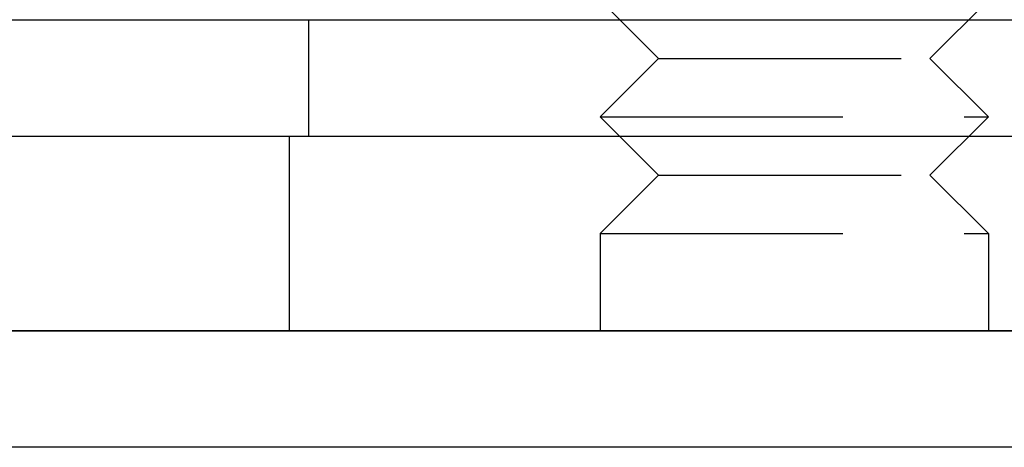
# Model space of a CAD drawing. Extents: x 2667 to 3571, y 55 to 704.
# Drawn here: x 3043 to 3068, y 527 to 538 of the extents above; entities that cross this region are included whole.
import ezdxf

# ---------------------------------------------------------------- set-up
doc = ezdxf.new("R2010")
doc.units = 0
doc.header["$LTSCALE"] = 25
doc.linetypes.add('VERDECKT', pattern=[0.375, 0.25, -0.125])
doc.layers.get('0').update_dxf_attribs({"linetype": 'CONTINUOUS'})
doc.layers.add('RAHMEN', color=254, linetype='CONTINUOUS')

# ---------------------------------------------------------------- blocks, each defined once
blk = doc.blocks.new('A$C74C93CE0')
at = {"color": 1, "linetype": 'VERDECKT', "extrusion": (0, 1, 2e-16)}
for p, q in [((1827.878, 107.539), (1826.373, 109.039)), ((1834.868, 107.539), (1836.373, 109.039)), ((1818.873, 105.539), (1818.873, 108.539)), ((1827.878, 107.539), (1826.373, 106.039)), ((1827.878, 107.539), (1834.868, 107.539)), ((1834.868, 107.539), (1836.373, 106.039)), ((1826.373, 106.039), (1836.373, 106.039)), ((1827.878, 104.539), (1826.373, 106.039)), ((1834.868, 104.539), (1836.373, 106.039)), ((1818.373, 100.539), (1818.373, 105.539)), ((1827.878, 104.539), (1826.373, 103.039)), ((1827.878, 104.539), (1834.868, 104.539)), ((1834.868, 104.539), (1836.373, 103.039)), ((1826.373, 103.039), (1836.373, 103.039)), ((1826.373, 103.039), (1826.373, 100.539)), ((1836.373, 103.039), (1836.373, 100.539))]:
    blk.add_line(p, q, dxfattribs=at)
at = {"color": 3, "linetype": 'CONTINUOUS', "extrusion": (0, 1, 2e-16)}
for p, q in [((1776.873, 108.539), (1918.374, 108.539)), ((1771.373, 105.539), (1919.373, 105.539)), ((1711.373, 100.539), (1919.373, 100.539)), ((1919.373, 100.539), (1771.373, 100.539)), ((1919.373, 97.539), (1711.373, 97.539))]:
    blk.add_line(p, q, dxfattribs=at)

msp = doc.modelspace()

# ---------------------------------------------------------------- block references
at = {"layer": 'RAHMEN'}
msp.add_blockref('A$C74C93CE0', (1231.703, 429.825), dxfattribs=at)

doc.saveas('drawing.dxf')
